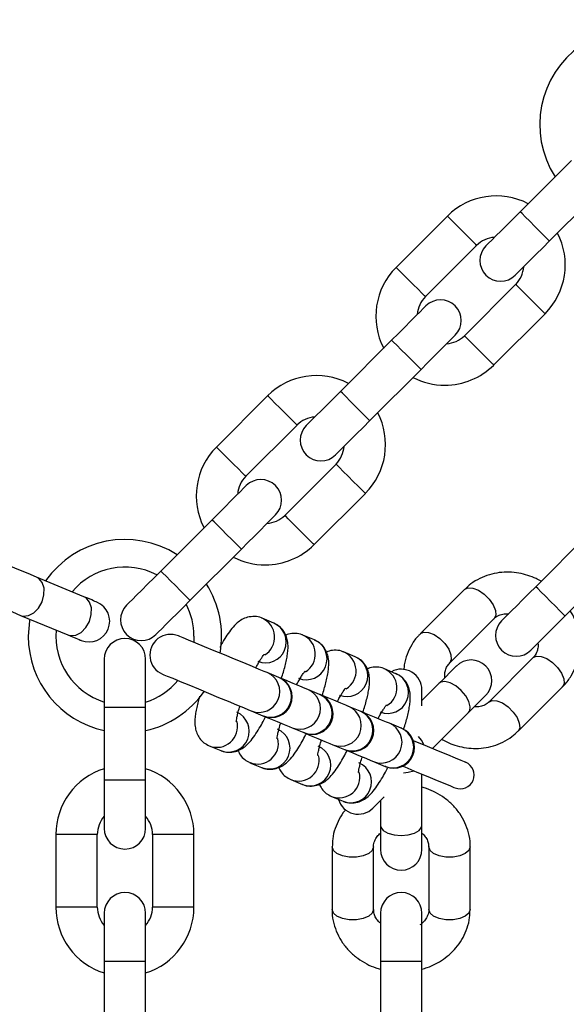
# Model space of a CAD drawing. Units: millimetres. Extents: x 19268 to 21898, y 45248 to 46743.
# Drawn here: x 19371 to 19451, y 45994 to 46137 of the extents above; entities that cross this region are included whole.
import ezdxf

# ---------------------------------------------------------------- set-up
doc = ezdxf.new("R2010")
doc.units = ezdxf.units.MM
doc.header["$LTSCALE"] = 200

msp = doc.modelspace()

# ---------------------------------------------------------------- linework, layer by layer
at = {"color": 7, "linetype": 'Continuous', "lineweight": 25}
for p, q in [((19451.36, 46116.45), (19443.93, 46109.02)), ((19448.17, 46104.78), (19455.6, 46112.2)), ((19433.4, 46108.39), (19425.97, 46100.96)), ((19430.21, 46096.72), (19437.64, 46104.14)), ((19443.29, 46098.49), (19435.87, 46091.06)), ((19440.11, 46086.82), (19447.54, 46094.24)), ((19425.33, 46090.42), (19417.91, 46083)), ((19422.15, 46078.76), (19429.58, 46086.18)), ((19407.37, 46082.36), (19399.95, 46074.94)), ((19404.19, 46070.7), (19411.62, 46078.12)), ((19417.27, 46072.46), (19409.85, 46065.04)), ((19414.09, 46060.8), (19421.52, 46068.22)), ((19399.31, 46064.4), (19391.89, 46056.98)), ((19453.62, 46062.14), (19446.2, 46054.71)), ((19396.13, 46052.74), (19403.56, 46060.16)), ((19450.44, 46050.47), (19457.86, 46057.89)), ((19380.75, 46053.26), (19373.89, 46056.1)), ((19435.92, 46054.34), (19429.49, 46047.91)), ((19371.59, 46050.56), (19378.45, 46047.72)), ((19408.24, 46049.45), (19406.56, 46050.15)), ((19433.74, 46043.67), (19440.17, 46050.1)), ((19396.7, 46047.55), (19396.66, 46046.63)), ((19414.15, 46047), (19412.46, 46047.7)), ((19420.05, 46044.56), (19418.37, 46045.26)), ((19383.7, 46044.21), (19383.7, 46037.21)), ((19389.7, 46037.21), (19389.7, 46044.21)), ((19445.82, 46044.44), (19439.39, 46038.01)), ((19408.98, 46041.57), (19407.3, 46042.27)), ((19425.95, 46042.11), (19424.27, 46042.81)), ((19409.08, 46041.53), (19408.98, 46041.57)), ((19432.23, 46040.75), (19429.71, 46038.22)), ((19414.89, 46039.12), (19413.2, 46039.82)), ((19414.98, 46039.08), (19414.89, 46039.12)), ((19429.71, 46037.44), (19429.71, 46039.76)), ((19443.63, 46033.77), (19450.06, 46040.2)), ((19383.7, 46037.21), (19383.7, 46026.71)), ((19389.7, 46026.71), (19389.7, 46037.21)), ((19405, 46036.72), (19406.69, 46036.02)), ((19406.69, 46036.02), (19406.78, 46035.98)), ((19420.79, 46036.68), (19419.1, 46037.37)), ((19420.89, 46036.64), (19420.79, 46036.68)), ((19431.24, 46031.27), (19436.48, 46036.51)), ((19426.69, 46034.23), (19425.01, 46034.93)), ((19410.9, 46034.28), (19412.59, 46033.58)), ((19412.69, 46033.54), (19412.59, 46033.58)), ((19416.81, 46031.83), (19418.49, 46031.13)), ((19398.91, 46031.67), (19400.59, 46030.97)), ((19404.81, 46029.22), (19406.49, 46028.53)), ((19422.71, 46029.39), (19424.4, 46028.69)), ((19424.5, 46028.65), (19424.4, 46028.69)), ((19429.71, 46020.16), (19429.71, 46027.57)), ((19383.7, 46026.71), (19383.7, 46019.71)), ((19389.7, 46019.71), (19389.7, 46026.71)), ((19410.71, 46026.78), (19412.4, 46026.08)), ((19416.62, 46024.33), (19418.3, 46023.64)), ((19423.71, 46023.74), (19423.71, 46020.16)), ((19423.71, 46020.16), (19423.71, 46016.66)), ((19429.71, 46016.66), (19429.71, 46020.16)), ((19376.7, 46018.81), (19376.7, 46008.31)), ((19382.7, 46008.31), (19382.7, 46018.81)), ((19390.7, 46018.81), (19390.7, 46008.31)), ((19396.7, 46008.31), (19396.7, 46018.81)), ((19416.71, 46017.04), (19416.71, 46007.94)), ((19422.71, 46007.94), (19422.71, 46017.04)), ((19430.71, 46017.04), (19430.71, 46007.94)), ((19436.71, 46007.94), (19436.71, 46017.04)), ((19383.7, 46007.41), (19383.7, 46000.41)), ((19389.7, 46000.41), (19389.7, 46007.41)), ((19423.71, 46007.41), (19423.71, 46000.41)), ((19429.71, 46000.41), (19429.71, 46007.41)), ((19383.7, 46000.41), (19383.7, 45989.91)), ((19389.7, 45989.91), (19389.7, 46000.41)), ((19423.71, 46000.41), (19423.71, 45989.91)), ((19429.71, 45989.91), (19429.71, 46000.41))]:
    msp.add_line(p, q, dxfattribs=at)
at = {"color": 1, "linetype": 'Continuous', "lineweight": 25}
for p, q in [((19389.7, 46037.21), (19383.7, 46037.21)), ((19389.7, 46026.71), (19383.7, 46026.71)), ((19382.7, 46018.81), (19376.7, 46018.81)), ((19396.7, 46018.81), (19390.7, 46018.81)), ((19382.7, 46008.31), (19376.7, 46008.31)), ((19396.7, 46008.31), (19390.7, 46008.31)), ((19389.7, 46000.41), (19383.7, 46000.41)), ((19429.71, 46000.41), (19423.71, 46000.41))]:
    msp.add_line(p, q, dxfattribs=at)
at = {"color": 7, "linetype": 'Continuous', "lineweight": 25, "flags": 128}
for points in [[(19443.93, 46109.02), (19442.97, 46108.06), (19442.04, 46107.13), (19441.18, 46106.27), (19440.43, 46105.52), (19439.82, 46104.91), (19439.36, 46104.45), (19439.08, 46104.17), (19438.98, 46104.07)], [(19443.22, 46099.83), (19443.32, 46099.92), (19443.6, 46100.21), (19444.06, 46100.66), (19444.67, 46101.28), (19445.42, 46102.03), (19446.28, 46102.88), (19447.21, 46103.81), (19448.17, 46104.78)], [(19430.28, 46095.37), (19430.19, 46095.28), (19429.91, 46095), (19429.45, 46094.54), (19428.83, 46093.92), (19428.08, 46093.17), (19427.23, 46092.32), (19426.3, 46091.39), (19425.33, 46090.42)], [(19429.58, 46086.18), (19430.54, 46087.15), (19431.47, 46088.08), (19432.33, 46088.93), (19433.08, 46089.68), (19433.69, 46090.3), (19434.15, 46090.75), (19434.43, 46091.04), (19434.53, 46091.13)], [(19417.91, 46083), (19416.94, 46082.03), (19416.02, 46081.11), (19415.16, 46080.25), (19414.41, 46079.5), (19413.79, 46078.88), (19413.34, 46078.43), (19413.05, 46078.15), (19412.96, 46078.05)], [(19417.2, 46073.81), (19417.3, 46073.9), (19417.58, 46074.18), (19418.04, 46074.64), (19418.65, 46075.26), (19419.4, 46076.01), (19420.26, 46076.86), (19421.19, 46077.79), (19422.15, 46078.76)], [(19404.26, 46069.35), (19404.17, 46069.26), (19403.89, 46068.98), (19403.43, 46068.52), (19402.81, 46067.9), (19402.06, 46067.15), (19401.21, 46066.3), (19400.28, 46065.37), (19399.31, 46064.4)], [(19403.56, 46060.16), (19404.52, 46061.13), (19405.45, 46062.05), (19406.31, 46062.91), (19407.06, 46063.66), (19407.67, 46064.28), (19408.13, 46064.73), (19408.41, 46065.02), (19408.5, 46065.11)], [(19373.89, 46056.1), (19372.69, 46056.6), (19371.31, 46057.17), (19369.82, 46057.79), (19368.3, 46058.42), (19366.84, 46059.02), (19365.51, 46059.57), (19364.4, 46060.03), (19363.55, 46060.38), (19363.03, 46060.6), (19362.85, 46060.68)], [(19391.89, 46056.98), (19390.92, 46056.01), (19389.99, 46055.08), (19389.14, 46054.23), (19388.39, 46053.48), (19387.77, 46052.86), (19387.31, 46052.41), (19387.03, 46052.12), (19386.94, 46052.03)], [(19360.55, 46055.13), (19360.73, 46055.06), (19361.26, 46054.84), (19362.1, 46054.49), (19363.22, 46054.03), (19364.54, 46053.48), (19366.01, 46052.87), (19367.53, 46052.24), (19369.02, 46051.63), (19370.4, 46051.05), (19371.59, 46050.56)], [(19446.2, 46054.71), (19445.23, 46053.75), (19444.3, 46052.82), (19443.45, 46051.96), (19442.7, 46051.21), (19442.08, 46050.6), (19441.62, 46050.14), (19441.34, 46049.86), (19441.25, 46049.76)], [(19382.64, 46052.48), (19382.61, 46052.49), (19382.52, 46052.53), (19382.36, 46052.59), (19382.15, 46052.68), (19381.88, 46052.79), (19381.55, 46052.93), (19381.17, 46053.09), (19380.75, 46053.26)], [(19391.18, 46047.79), (19391.28, 46047.88), (19391.56, 46048.16), (19392.02, 46048.62), (19392.63, 46049.24), (19393.38, 46049.99), (19394.24, 46050.84), (19395.16, 46051.77), (19396.13, 46052.74)], [(19445.49, 46045.52), (19445.58, 46045.62), (19445.87, 46045.9), (19446.32, 46046.35), (19446.94, 46046.97), (19447.69, 46047.72), (19448.54, 46048.58), (19449.47, 46049.5), (19450.44, 46050.47)], [(19372.92, 46050.01), (19372.88, 46049.79), (19372.7, 46047.55)], [(19378.45, 46047.72), (19378.88, 46047.54), (19379.26, 46047.39), (19379.58, 46047.25), (19379.85, 46047.14), (19380.07, 46047.05), (19380.22, 46046.99), (19380.31, 46046.95), (19380.35, 46046.93)], [(19407.3, 46042.27), (19406.88, 46042.44), (19406.15, 46042.74), (19405.15, 46043.15), (19403.93, 46043.66), (19402.56, 46044.23), (19401.1, 46044.83), (19399.63, 46045.44), (19398.23, 46046.02), (19396.97, 46046.54), (19395.92, 46046.98), (19395.12, 46047.31), (19394.63, 46047.51), (19394.46, 46047.58)], [(19434.71, 46043.22), (19434.67, 46043.18), (19434.54, 46043.06), (19434.33, 46042.85), (19434.04, 46042.56), (19433.68, 46042.2), (19433.26, 46041.77), (19432.77, 46041.29), (19432.23, 46040.75)], [(19392.16, 46042.04), (19392.33, 46041.97), (19392.83, 46041.76), (19393.62, 46041.44), (19394.68, 46041), (19395.94, 46040.48), (19397.34, 46039.9), (19398.81, 46039.29), (19400.26, 46038.68), (19401.64, 46038.12), (19402.86, 46037.61), (19403.85, 46037.2), (19404.58, 46036.9), (19405, 46036.72)], [(19413.2, 46039.82), (19412.78, 46039.99), (19412.05, 46040.3), (19411.06, 46040.71), (19409.84, 46041.21), (19409.08, 46041.53)], [(19419.1, 46037.37), (19418.69, 46037.55), (19417.96, 46037.85), (19416.96, 46038.26), (19415.74, 46038.77), (19414.98, 46039.08)], [(19436.48, 46036.51), (19437.01, 46037.04), (19437.5, 46037.53), (19437.93, 46037.96), (19438.29, 46038.32), (19438.57, 46038.6), (19438.78, 46038.81), (19438.91, 46038.94), (19438.95, 46038.98)], [(19425.01, 46034.93), (19424.59, 46035.1), (19423.86, 46035.4), (19422.86, 46035.82), (19421.65, 46036.32), (19420.89, 46036.64)], [(19406.78, 46035.98), (19407.54, 46035.67), (19408.76, 46035.17), (19409.76, 46034.75), (19410.49, 46034.45), (19410.9, 46034.28)], [(19412.69, 46033.54), (19413.45, 46033.22), (19414.66, 46032.72), (19415.66, 46032.31), (19416.39, 46032), (19416.81, 46031.83)], [(19426.79, 46034.19), (19426.79, 46034.19), (19426.79, 46034.19), (19426.78, 46034.2), (19426.77, 46034.2), (19426.75, 46034.21), (19426.74, 46034.21), (19426.72, 46034.22), (19426.69, 46034.23)], [(19436.05, 46029.27), (19435.88, 46029.34), (19435.38, 46029.55), (19434.56, 46029.89), (19433.46, 46030.35), (19432.09, 46030.91), (19430.51, 46031.57), (19428.75, 46032.29), (19428.47, 46032.41)], [(19418.59, 46031.09), (19419.35, 46030.78), (19420.57, 46030.27), (19421.57, 46029.86), (19422.29, 46029.56), (19422.71, 46029.39)], [(19426.94, 46028.72), (19427.22, 46028.6), (19428.98, 46027.87), (19430.56, 46027.22), (19431.92, 46026.65), (19433.03, 46026.19), (19433.85, 46025.85), (19434.35, 46025.65), (19434.52, 46025.58)], [(19422.62, 46022.65), (19422.75, 46022.79), (19423.15, 46023.18), (19423.78, 46023.81), (19424.26, 46024.29)]]:
    msp.add_lwpolyline(points, dxfattribs=at)
at = {"color": 1, "linetype": 'Continuous', "lineweight": 25, "flags": 128}
for points in [[(19448.17, 46104.78), (19448.14, 46104.81), (19447.89, 46105.06), (19447.42, 46105.54), (19446.78, 46106.17), (19446.05, 46106.9), (19445.33, 46107.63), (19444.69, 46108.26), (19444.22, 46108.74), (19443.96, 46108.99), (19443.93, 46109.02)], [(19437.64, 46104.14), (19437.51, 46104.27), (19437.14, 46104.64), (19436.58, 46105.2), (19435.88, 46105.9), (19435.15, 46106.63), (19434.46, 46107.32), (19433.89, 46107.89), (19433.52, 46108.26), (19433.4, 46108.39)], [(19430.21, 46096.72), (19430.09, 46096.85), (19429.72, 46097.21), (19429.15, 46097.78), (19428.46, 46098.47), (19427.72, 46099.21), (19427.03, 46099.9), (19426.47, 46100.46), (19426.1, 46100.83), (19425.97, 46100.96)], [(19447.54, 46094.24), (19447.41, 46094.37), (19447.04, 46094.74), (19446.48, 46095.3), (19445.78, 46096), (19445.05, 46096.73), (19444.36, 46097.42), (19443.79, 46097.99), (19443.42, 46098.36), (19443.29, 46098.49)], [(19429.58, 46086.18), (19429.54, 46086.21), (19429.29, 46086.47), (19428.82, 46086.94), (19428.18, 46087.58), (19427.46, 46088.3), (19426.73, 46089.03), (19426.09, 46089.67), (19425.62, 46090.14), (19425.37, 46090.39), (19425.33, 46090.42)], [(19440.11, 46086.82), (19439.98, 46086.95), (19439.62, 46087.31), (19439.05, 46087.88), (19438.36, 46088.57), (19437.62, 46089.31), (19436.93, 46090), (19436.37, 46090.56), (19436, 46090.93), (19435.87, 46091.06)], [(19411.62, 46078.12), (19411.49, 46078.25), (19411.12, 46078.62), (19410.56, 46079.18), (19409.86, 46079.87), (19409.13, 46080.61), (19408.43, 46081.3), (19407.87, 46081.87), (19407.5, 46082.24), (19407.37, 46082.36)], [(19422.15, 46078.76), (19422.12, 46078.79), (19421.87, 46079.04), (19421.39, 46079.52), (19420.76, 46080.15), (19420.03, 46080.88), (19419.31, 46081.6), (19418.67, 46082.24), (19418.19, 46082.72), (19417.94, 46082.97), (19417.91, 46083)], [(19404.19, 46070.7), (19404.06, 46070.82), (19403.7, 46071.19), (19403.13, 46071.76), (19402.44, 46072.45), (19401.7, 46073.19), (19401.01, 46073.88), (19400.45, 46074.44), (19400.08, 46074.81), (19399.95, 46074.94)], [(19421.52, 46068.22), (19421.39, 46068.35), (19421.02, 46068.72), (19420.46, 46069.28), (19419.76, 46069.97), (19419.03, 46070.71), (19418.33, 46071.4), (19417.77, 46071.97), (19417.4, 46072.34), (19417.27, 46072.46)], [(19414.09, 46060.8), (19413.96, 46060.92), (19413.59, 46061.29), (19413.03, 46061.86), (19412.34, 46062.55), (19411.6, 46063.29), (19410.91, 46063.98), (19410.34, 46064.54), (19409.98, 46064.91), (19409.85, 46065.04)], [(19403.56, 46060.16), (19403.52, 46060.19), (19403.27, 46060.44), (19402.8, 46060.92), (19402.16, 46061.56), (19401.43, 46062.28), (19400.71, 46063.01), (19400.07, 46063.65), (19399.6, 46064.12), (19399.34, 46064.37), (19399.31, 46064.4)], [(19371.59, 46050.56), (19371.95, 46050.46), (19372.73, 46050.53), (19373.5, 46050.93), (19374.19, 46051.62), (19374.7, 46052.52), (19374.97, 46053.52), (19374.98, 46054.49), (19374.71, 46055.33), (19374.21, 46055.92), (19373.89, 46056.1)], [(19396.13, 46052.74), (19396.1, 46052.77), (19395.85, 46053.02), (19395.37, 46053.49), (19394.73, 46054.13), (19394.01, 46054.86), (19393.28, 46055.58), (19392.65, 46056.22), (19392.17, 46056.69), (19391.92, 46056.95), (19391.89, 46056.98)], [(19435.92, 46054.34), (19436.41, 46054.57), (19437.1, 46054.52), (19437.9, 46054.2), (19438.72, 46053.63), (19439.46, 46052.89), (19440.02, 46052.07), (19440.35, 46051.27), (19440.4, 46050.59), (19440.17, 46050.1)], [(19450.44, 46050.47), (19450.41, 46050.5), (19450.15, 46050.75), (19449.68, 46051.23), (19449.04, 46051.87), (19448.32, 46052.59), (19447.59, 46053.32), (19446.95, 46053.95), (19446.48, 46054.43), (19446.23, 46054.68), (19446.2, 46054.71)], [(19378.45, 46047.72), (19378.81, 46047.62), (19379.59, 46047.68), (19380.36, 46048.09), (19381.05, 46048.78), (19381.56, 46049.68), (19381.83, 46050.68), (19381.84, 46051.65), (19381.57, 46052.49), (19381.07, 46053.08), (19380.75, 46053.26)], [(19429.49, 46047.91), (19429.49, 46047.91), (19429.98, 46048.14), (19430.67, 46048.09), (19431.47, 46047.77), (19432.29, 46047.2), (19433.03, 46046.46), (19433.59, 46045.64), (19433.92, 46044.84), (19433.97, 46044.16), (19433.74, 46043.67), (19433.74, 46043.67)], [(19445.82, 46044.44), (19446.31, 46044.67), (19447, 46044.62), (19447.8, 46044.3), (19448.62, 46043.73), (19449.36, 46042.99), (19449.92, 46042.18), (19450.25, 46041.37), (19450.3, 46040.69), (19450.06, 46040.2), (19450.06, 46040.2)], [(19436.48, 46036.51), (19436.63, 46036.72), (19436.72, 46037.32), (19436.53, 46038.08), (19436.08, 46038.9), (19435.41, 46039.69), (19434.63, 46040.35), (19433.8, 46040.8), (19433.05, 46040.99), (19432.45, 46040.9), (19432.23, 46040.75)], [(19439.39, 46038.01), (19439.88, 46038.24), (19440.57, 46038.19), (19441.37, 46037.87), (19442.19, 46037.3), (19442.93, 46036.56), (19443.49, 46035.75), (19443.82, 46034.94), (19443.87, 46034.26), (19443.64, 46033.77)], [(19430.05, 46031.76), (19429.65, 46032.47), (19429.21, 46033.02)], [(19427.04, 46027.76), (19427.73, 46027.85), (19428.52, 46028.06)], [(19423.71, 46020.16), (19423.75, 46019.9), (19424.11, 46019.41), (19424.78, 46019.01), (19425.68, 46018.75), (19426.71, 46018.66), (19427.73, 46018.75), (19428.63, 46019.01), (19429.3, 46019.41), (19429.66, 46019.9), (19429.71, 46020.16)], [(19422.71, 46017.04), (19422.52, 46016.52), (19422, 46016.07), (19421.21, 46015.74), (19420.23, 46015.56), (19419.18, 46015.56), (19418.21, 46015.74), (19417.41, 46016.07), (19416.89, 46016.52), (19416.71, 46017.04)], [(19436.71, 46017.04), (19436.71, 46017.04), (19436.52, 46016.52), (19436, 46016.07), (19435.21, 46015.74), (19434.23, 46015.56), (19433.18, 46015.56), (19432.21, 46015.74), (19431.41, 46016.07), (19430.89, 46016.52), (19430.71, 46017.04), (19430.71, 46017.04)], [(19422.71, 46007.94), (19422.52, 46007.43), (19422, 46006.98), (19421.21, 46006.64), (19420.23, 46006.47), (19419.18, 46006.47), (19418.21, 46006.64), (19417.41, 46006.98), (19416.89, 46007.43), (19416.71, 46007.94), (19416.71, 46007.94)], [(19436.71, 46007.94), (19436.52, 46007.43), (19436, 46006.98), (19435.21, 46006.64), (19434.23, 46006.47), (19433.18, 46006.47), (19432.21, 46006.64), (19431.41, 46006.98), (19430.89, 46007.43), (19430.71, 46007.94), (19430.71, 46007.94)]]:
    msp.add_lwpolyline(points, dxfattribs=at)
at = {"color": 7, "linetype": 'Continuous', "lineweight": 25}
for centre, radius, start, end in [((19513.48, 45994.43), 245.5, 270, 180), ((19513.48, 45994.43), 225.5, 90, 180), ((19513.48, 45994.43), 225.5, 180.1, 90), ((19460.78, 46121.63), 14, 124.8736, 212.6264), ((19440.47, 46101.31), 10, 62.4576, 135), ((19440.47, 46101.31), 10, 315, 27.5424), ((19440.47, 46101.31), 4, 93.5904, 135), ((19441.1, 46101.95), 3, 135, 315), ((19433.04, 46093.89), 10, 135, 207.5424), ((19440.47, 46101.31), 4, 315, 356.4096), ((19433.04, 46093.89), 4, 135, 176.4096), ((19432.41, 46093.25), 3, 315, 135), ((19433.04, 46093.89), 4, 273.5904, 315), ((19433.04, 46093.89), 10, 270, 315), ((19414.44, 46075.29), 10, 62.4576, 135), ((19433.04, 46093.89), 10, 242.4576, 270), ((19414.44, 46075.29), 4, 93.5904, 135), ((19414.44, 46075.29), 10, 315, 27.5424), ((19415.08, 46075.93), 3, 135, 315), ((19407.02, 46067.87), 10, 135, 207.5424), ((19414.44, 46075.29), 4, 315, 356.4096), ((19407.02, 46067.87), 4, 135, 176.4096), ((19406.38, 46067.23), 3, 315, 135), ((19407.02, 46067.87), 4, 273.5904, 315), ((19386.7, 46047.55), 14, 57.3736, 145.1264), ((19407.02, 46067.87), 10, 270, 315), ((19407.02, 46067.87), 10, 242.4576, 270), ((19386.7, 46047.55), 10, 62.4576, 140.0424), ((19386.7, 46047.55), 14, 349.8736, 32.6264), ((19381.49, 46049.71), 3, 247.5, 67.5), ((19389.06, 46049.91), 3, 135, 315), ((19386.7, 46047.55), 10, 0, 27.5424), ((19443.37, 46047.64), 3, 135, 315), ((19386.7, 46047.55), 14, 180, 257.6264), ((19386.7, 46047.55), 10, 174.9576, 252.5424), ((19393.31, 46044.81), 3, 67.5, 247.5), ((19386.7, 46044.21), 3, 0, 180), ((19436.83, 46041.1), 3, 315, 135), ((19426.71, 46039.76), 3, 0, 118.4118), ((19386.7, 46047.55), 10, 287.4576, 320.267), ((19407.93, 46038.76), 3, 247.5, 67.5), ((19386.7, 46047.55), 14, 282.3736, 325.1267), ((19413.84, 46036.31), 3, 247.5, 67.5), ((19419.74, 46033.86), 3, 247.5, 67.5), ((19425.64, 46031.42), 3, 247.5, 67.5), ((19429.26, 46057.05), 28.07, 247.4366, 247.6541), ((19435.28, 46027.43), 2, 247.5, 67.5), ((19386.7, 46018.81), 10, 107.4576, 180), ((19386.7, 46018.81), 10, 0, 72.5424), ((19420.5, 46024.77), 3, 196.5882, 315), ((19386.7, 46018.81), 4, 138.5904, 180), ((19386.7, 46018.81), 4, 0, 41.4096), ((19386.7, 46019.71), 3, 180, 0), ((19426.71, 46016.66), 3, 180, 0), ((19386.7, 46007.41), 3, 0, 180), ((19426.71, 46007.41), 3, 0, 180), ((19386.7, 46008.31), 10, 180, 252.5424), ((19386.7, 46008.31), 4, 180, 221.4096), ((19386.7, 46008.31), 10, 287.4576, 0), ((19386.7, 46008.31), 4, 318.5904, 0)]:
    msp.add_arc(centre, radius, start, end, dxfattribs=at)
at = {"color": 1, "linetype": 'Continuous', "lineweight": 25}
for centre, radius, start, end in [((19407.06, 46046.69), 3, 248.1639, 66.8342), ((19405.38, 46047.39), 3, 301.2882, 66.8243), ((19411.28, 46044.94), 3, 301.2877, 66.8197), ((19412.97, 46044.24), 3, 248.0774, 66.9249), ((19418.87, 46041.8), 3, 248.1639, 66.8342), ((19417.18, 46042.5), 3, 301.2844, 66.823), ((19406.12, 46039.51), 3, 248.084, 66.9141), ((19424.77, 46039.36), 3, 248.1633, 66.839), ((19423.09, 46040.05), 3, 301.2877, 66.8196), ((19407.81, 46038.81), 3, 248.0868, 66.9155), ((19412.02, 46037.06), 3, 248.0868, 66.9155), ((19413.71, 46036.36), 3, 248.0844, 66.9137), ((19401.71, 46033.76), 3, 248.1638, 66.8342), ((19417.93, 46034.61), 3, 248.0844, 66.9137), ((19419.61, 46033.92), 3, 248.084, 66.9141), ((19400.01, 46034.46), 3.01, 248.4217, 13.5264), ((19423.83, 46032.17), 3, 248.084, 66.9141), ((19407.61, 46031.31), 3, 248.1638, 66.8342), ((19425.52, 46031.47), 3, 248.083, 66.9193), ((19405.92, 46032.02), 3, 248.404, 13.544), ((19413.52, 46028.86), 3, 248.0743, 66.928), ((19411.82, 46029.57), 3.01, 248.4192, 13.5255), ((19419.42, 46026.42), 3, 248.0758, 66.9223), ((19417.72, 46027.13), 3, 248.405, 13.5431)]:
    msp.add_arc(centre, radius, start, end, dxfattribs=at)
at = {"color": 7, "linetype": 'Continuous', "lineweight": 25}
for points, knots in [([(19446.97, 46055.49), (19446.73, 46055.62), (19446.12, 46055.97), (19445.04, 46056.37), (19443.73, 46056.7), (19442.34, 46056.85), (19440.9, 46056.78), (19439.47, 46056.49), (19438.07, 46055.93), (19436.86, 46055.22), (19436.22, 46054.59), (19435.94, 46054.32)], [0, 0, 0, 0, 0.066906, 0.170779, 0.282093, 0.398308, 0.518547, 0.642255, 0.769255, 0.89983, 1, 1, 1, 1]), ([(19406.55, 46050.14), (19406.53, 46050.15), (19406.21, 46050.34), (19405.46, 46050.43), (19404.46, 46050.33), (19403.59, 46049.95), (19402.83, 46049.39), (19402.17, 46048.67), (19401.5, 46047.75), (19400.91, 46046.81), (19400.56, 46046.16), (19400.43, 46045.91)], [0, 0, 0, 0, 0.009345, 0.114364, 0.225657, 0.326497, 0.43713, 0.593663, 0.757952, 0.907784, 1, 1, 1, 1]), ([(19440.17, 46050.09), (19440.2, 46050.11), (19440.37, 46050.34), (19440.83, 46050.58), (19441.53, 46050.81), (19442.05, 46050.8), (19442.28, 46050.8)], [0, 0, 0, 0, 0.053541, 0.423417, 0.741133, 1, 1, 1, 1]), ([(19450.04, 46040.22), (19450.15, 46040.31), (19450.66, 46040.75), (19451.33, 46041.76), (19452.03, 46043.17), (19452.44, 46044.68), (19452.58, 46046.24), (19452.47, 46047.8), (19452.12, 46049.27), (19451.68, 46050.42), (19451.33, 46051.04), (19451.22, 46051.25)], [0, 0, 0, 0, 0.03461, 0.174716, 0.306128, 0.437808, 0.569405, 0.699899, 0.826882, 0.942778, 1, 1, 1, 1]), ([(19409.36, 46041.41), (19409.38, 46041.49), (19409.52, 46041.89), (19409.72, 46042.58), (19409.96, 46043.48), (19410.15, 46044.33), (19410.28, 46045.15), (19410.34, 46045.97), (19410.29, 46046.78), (19410.07, 46047.61), (19409.66, 46048.37), (19409.05, 46049.04), (19408.5, 46049.31), (19408.24, 46049.44)], [0, 0, 0, 0, 0.023978, 0.119538, 0.219601, 0.321718, 0.426335, 0.536427, 0.652653, 0.740394, 0.825526, 0.914961, 1, 1, 1, 1]), ([(19412.46, 46047.69), (19412.43, 46047.71), (19412.11, 46047.89), (19411.37, 46047.97), (19410.53, 46047.92), (19410.12, 46047.74), (19410, 46047.68)], [0, 0, 0, 0, 0.034506, 0.422208, 0.833157, 1, 1, 1, 1]), ([(19429.51, 46047.89), (19429.41, 46047.8), (19428.9, 46047.35), (19428.22, 46046.35), (19427.54, 46044.93), (19427.16, 46043.69), (19427.11, 46042.92), (19427.09, 46042.67)], [0, 0, 0, 0, 0.069113, 0.348782, 0.61111, 0.873962, 1, 1, 1, 1]), ([(19415.24, 46038.92), (19415.28, 46039.01), (19415.42, 46039.43), (19415.63, 46040.14), (19415.87, 46041.03), (19416.05, 46041.89), (19416.18, 46042.71), (19416.24, 46043.53), (19416.2, 46044.34), (19415.97, 46045.17), (19415.56, 46045.92), (19414.96, 46046.59), (19414.41, 46046.86), (19414.14, 46046.99)], [0, 0, 0, 0, 0.028763, 0.12386, 0.223438, 0.325053, 0.429144, 0.538696, 0.654351, 0.741661, 0.826375, 0.915371, 1, 1, 1, 1]), ([(19446.52, 46046.55), (19446.53, 46046.42), (19446.56, 46046.04), (19446.44, 46045.48), (19446.21, 46044.88), (19445.95, 46044.59), (19445.81, 46044.45)], [0, 0, 0, 0, 0.1374951, 0.4082375, 0.7074748, 1, 1, 1, 1]), ([(19405.65, 46042.95), (19405.73, 46043.1), (19405.93, 46043.47), (19406.22, 46043.98), (19406.52, 46044.44), (19406.74, 46044.75), (19406.87, 46044.92), (19406.87, 46044.92), (19406.88, 46044.92)], [0, 0, 0, 0, 0.136611, 0.34532, 0.546686, 0.734885, 0.905516, 1, 1, 1, 1]), ([(19418.36, 46045.25), (19418.33, 46045.26), (19418.02, 46045.45), (19417.27, 46045.53), (19416.43, 46045.48), (19416.02, 46045.29), (19415.9, 46045.24)], [0, 0, 0, 0, 0.034573, 0.422248, 0.833168, 1, 1, 1, 1]), ([(19421.15, 46036.47), (19421.18, 46036.57), (19421.32, 46036.98), (19421.53, 46037.69), (19421.77, 46038.59), (19421.96, 46039.44), (19422.09, 46040.26), (19422.15, 46041.08), (19422.1, 46041.89), (19421.88, 46042.72), (19421.47, 46043.48), (19420.86, 46044.15), (19420.31, 46044.42), (19420.04, 46044.55)], [0, 0, 0, 0, 0.028777, 0.123868, 0.223439, 0.325067, 0.429155, 0.538706, 0.65436, 0.741675, 0.826379, 0.915389, 1, 1, 1, 1]), ([(19433.04, 46041.56), (19433.03, 46041.68), (19433, 46042.06), (19433.11, 46042.63), (19433.34, 46043.22), (19433.61, 46043.51), (19433.75, 46043.66)], [0, 0, 0, 0, 0.137533, 0.408265, 0.707511, 1, 1, 1, 1]), ([(19411.55, 46040.5), (19411.63, 46040.65), (19411.83, 46041.03), (19412.13, 46041.53), (19412.42, 46042), (19412.64, 46042.31), (19412.78, 46042.47), (19412.78, 46042.47), (19412.78, 46042.47)], [0, 0, 0, 0, 0.136626, 0.34536, 0.546654, 0.734906, 0.905465, 1, 1, 1, 1]), ([(19424.26, 46042.8), (19424.24, 46042.82), (19423.92, 46043), (19423.17, 46043.08), (19422.33, 46043.03), (19421.92, 46042.85), (19421.81, 46042.79)], [0, 0, 0, 0, 0.034502, 0.42216, 0.833063, 1, 1, 1, 1]), ([(19427.05, 46034.03), (19427.08, 46034.12), (19427.22, 46034.54), (19427.44, 46035.25), (19427.68, 46036.14), (19427.86, 46037), (19427.99, 46037.82), (19428.05, 46038.63), (19428, 46039.44), (19427.78, 46040.28), (19427.37, 46041.03), (19426.76, 46041.7), (19426.22, 46041.97), (19425.95, 46042.1)], [0, 0, 0, 0, 0.0287631, 0.1238599, 0.2234384, 0.325053, 0.4291436, 0.5386957, 0.654351, 0.7416613, 0.826375, 0.9153711, 1, 1, 1, 1]), ([(19397.52, 46038.86), (19397.49, 46038.76), (19397.37, 46038.34), (19397.19, 46037.65), (19397, 46036.79), (19396.87, 46035.97), (19396.81, 46035.15), (19396.86, 46034.34), (19397.08, 46033.51), (19397.49, 46032.75), (19398.1, 46032.08), (19398.64, 46031.81), (19398.91, 46031.68)], [0, 0, 0, 0, 0.034174, 0.143948, 0.255966, 0.370713, 0.491481, 0.618977, 0.715227, 0.808603, 0.906726, 1, 1, 1, 1]), ([(19417.46, 46038.06), (19417.54, 46038.21), (19417.73, 46038.58), (19418.03, 46039.09), (19418.32, 46039.55), (19418.54, 46039.86), (19418.68, 46040.02), (19418.68, 46040.03), (19418.68, 46040.03)], [0, 0, 0, 0, 0.136581, 0.345323, 0.546644, 0.734889, 0.905519, 1, 1, 1, 1]), ([(19423.36, 46035.61), (19423.44, 46035.76), (19423.64, 46036.14), (19423.93, 46036.64), (19424.23, 46037.1), (19424.45, 46037.42), (19424.58, 46037.58), (19424.59, 46037.58), (19424.59, 46037.58)], [0, 0, 0, 0, 0.136624, 0.345319, 0.546654, 0.734856, 0.905466, 1, 1, 1, 1]), ([(19439.38, 46038.02), (19439.36, 46037.99), (19439.18, 46037.76), (19438.72, 46037.52), (19438.03, 46037.29), (19437.51, 46037.3), (19437.27, 46037.3)], [0, 0, 0, 0, 0.053515, 0.423428, 0.741144, 1, 1, 1, 1]), ([(19402.83, 46035.15), (19402.83, 46035.15), (19402.83, 46035.14), (19402.85, 46035.37), (19402.92, 46035.78), (19403.06, 46036.41), (19403.21, 46036.97), (19403.34, 46037.35), (19403.35, 46037.4)], [0, 0, 0, 0, 0.081296, 0.267568, 0.472334, 0.686548, 0.953593, 1, 1, 1, 1]), ([(19400.6, 46030.98), (19400.62, 46030.97), (19400.94, 46030.78), (19401.69, 46030.69), (19402.68, 46030.79), (19403.56, 46031.17), (19404.32, 46031.73), (19404.98, 46032.45), (19405.65, 46033.37), (19406.28, 46034.4), (19406.75, 46035.24), (19406.99, 46035.73), (19407.06, 46035.87)], [0, 0, 0, 0, 0.008661, 0.105976, 0.209126, 0.302599, 0.405122, 0.550228, 0.702496, 0.841351, 0.956391, 1, 1, 1, 1]), ([(19408.73, 46032.71), (19408.73, 46032.7), (19408.73, 46032.69), (19408.75, 46032.92), (19408.82, 46033.33), (19408.97, 46033.97), (19409.12, 46034.53), (19409.24, 46034.9), (19409.26, 46034.96)], [0, 0, 0, 0, 0.081298, 0.26752, 0.472287, 0.686505, 0.953593, 1, 1, 1, 1]), ([(19406.5, 46028.54), (19406.53, 46028.52), (19406.84, 46028.34), (19407.6, 46028.25), (19408.59, 46028.34), (19409.46, 46028.72), (19410.22, 46029.28), (19410.89, 46030), (19411.56, 46030.92), (19412.18, 46031.95), (19412.66, 46032.81), (19412.91, 46033.32), (19412.99, 46033.48)], [0, 0, 0, 0, 0.00861, 0.105346, 0.207883, 0.300805, 0.40272, 0.546947, 0.69831, 0.836353, 0.950698, 1, 1, 1, 1]), ([(19432.58, 46032.61), (19432.82, 46032.48), (19433.44, 46032.14), (19434.52, 46031.73), (19435.82, 46031.4), (19437.22, 46031.26), (19438.65, 46031.32), (19440.09, 46031.62), (19441.48, 46032.17), (19442.69, 46032.89), (19443.34, 46033.51), (19443.61, 46033.79)], [0, 0, 0, 0, 0.066887, 0.17076, 0.282078, 0.398292, 0.518549, 0.642239, 0.769256, 0.899831, 1, 1, 1, 1]), ([(19414.64, 46030.26), (19414.64, 46030.26), (19414.64, 46030.25), (19414.65, 46030.48), (19414.73, 46030.89), (19414.87, 46031.52), (19415.02, 46032.08), (19415.14, 46032.46), (19415.16, 46032.51)], [0, 0, 0, 0, 0.081296, 0.267568, 0.472334, 0.686547, 0.953594, 1, 1, 1, 1]), ([(19403.05, 46030.99), (19403.16, 46030.77), (19403.4, 46030.29), (19404, 46029.64), (19404.55, 46029.37), (19404.82, 46029.24)], [0, 0, 0, 0, 0.308472, 0.662949, 1, 1, 1, 1]), ([(19412.4, 46026.09), (19412.43, 46026.08), (19412.75, 46025.89), (19413.5, 46025.8), (19414.49, 46025.9), (19415.37, 46026.28), (19416.12, 46026.84), (19416.79, 46027.56), (19417.46, 46028.48), (19418.09, 46029.51), (19418.56, 46030.37), (19418.82, 46030.88), (19418.9, 46031.03)], [0, 0, 0, 0, 0.00861, 0.105347, 0.207885, 0.300803, 0.402718, 0.546947, 0.698317, 0.836349, 0.950714, 1, 1, 1, 1]), ([(19420.54, 46027.82), (19420.54, 46027.81), (19420.54, 46027.8), (19420.56, 46028.03), (19420.63, 46028.44), (19420.77, 46029.07), (19420.92, 46029.63), (19421.05, 46030.01), (19421.06, 46030.07)], [0, 0, 0, 0, 0.081298, 0.267518, 0.472288, 0.686506, 0.953593, 1, 1, 1, 1]), ([(19408.96, 46028.55), (19409.07, 46028.32), (19409.3, 46027.84), (19409.91, 46027.19), (19410.45, 46026.92), (19410.72, 46026.79)], [0, 0, 0, 0, 0.308443, 0.662981, 1, 1, 1, 1]), ([(19418.31, 46023.65), (19418.33, 46023.63), (19418.65, 46023.45), (19419.4, 46023.36), (19420.4, 46023.45), (19421.27, 46023.83), (19422.03, 46024.39), (19422.69, 46025.11), (19423.36, 46026.03), (19423.99, 46027.06), (19424.47, 46027.92), (19424.72, 46028.43), (19424.8, 46028.59)], [0, 0, 0, 0, 0.00861, 0.105346, 0.207882, 0.300805, 0.402705, 0.546948, 0.69831, 0.836353, 0.950698, 1, 1, 1, 1]), ([(19414.86, 46026.1), (19414.97, 46025.88), (19415.21, 46025.4), (19415.81, 46024.74), (19416.36, 46024.48), (19416.62, 46024.34)], [0, 0, 0, 0, 0.308473, 0.662949, 1, 1, 1, 1]), ([(19436.68, 46017.04), (19436.69, 46017.17), (19436.73, 46017.85), (19436.5, 46019.04), (19435.99, 46020.53), (19435.22, 46021.88), (19434.22, 46023.09), (19433.03, 46024.11), (19431.74, 46024.91), (19430.62, 46025.41), (19429.93, 46025.61), (19429.71, 46025.67)], [0, 0, 0, 0, 0.034621, 0.174724, 0.306145, 0.437827, 0.569408, 0.699918, 0.826899, 0.942789, 1, 1, 1, 1]), ([(19418.69, 46022.44), (19418.64, 46022.38), (19418.25, 46021.97), (19417.7, 46021.05), (19417.1, 46019.69), (19416.75, 46018.32), (19416.74, 46017.43), (19416.73, 46017.04)], [0, 0, 0, 0, 0.03658, 0.284111, 0.538269, 0.799551, 1, 1, 1, 1]), ([(19422.72, 46017.04), (19422.72, 46017.07), (19422.68, 46017.36), (19422.83, 46017.86), (19423.16, 46018.51), (19423.54, 46018.87), (19423.71, 46019.03)], [0, 0, 0, 0, 0.053539, 0.423433, 0.74113, 1, 1, 1, 1]), ([(19429.71, 46019.02), (19429.8, 46018.94), (19430.09, 46018.69), (19430.41, 46018.21), (19430.67, 46017.63), (19430.68, 46017.23), (19430.69, 46017.04)], [0, 0, 0, 0, 0.137537, 0.408253, 0.707504, 1, 1, 1, 1]), ([(19416.73, 46007.94), (19416.73, 46007.81), (19416.68, 46007.13), (19416.91, 46005.95), (19417.42, 46004.45), (19418.19, 46003.1), (19419.19, 46001.89), (19420.38, 46000.87), (19421.67, 46000.07), (19422.79, 45999.57), (19423.48, 45999.37), (19423.71, 45999.31)], [0, 0, 0, 0, 0.0346209, 0.174725, 0.3061321, 0.4378133, 0.5694101, 0.6998996, 0.8268792, 0.9427714, 1, 1, 1, 1]), ([(19423.71, 46005.96), (19423.61, 46006.04), (19423.32, 46006.29), (19423, 46006.77), (19422.74, 46007.35), (19422.73, 46007.75), (19422.72, 46007.94)], [0, 0, 0, 0, 0.137499, 0.408252, 0.707493, 1, 1, 1, 1]), ([(19430.69, 46007.94), (19430.7, 46007.91), (19430.73, 46007.62), (19430.58, 46007.12), (19430.22, 46006.46), (19429.81, 46005.99), (19429.49, 46005.77), (19429.4, 46005.72)], [0, 0, 0, 0, 0.0471942, 0.3732464, 0.6532957, 0.9080755, 1, 1, 1, 1]), ([(19429.71, 45999.31), (19429.97, 45999.39), (19430.65, 45999.58), (19431.7, 46000.06), (19432.85, 46000.75), (19433.94, 46001.63), (19434.91, 46002.69), (19435.72, 46003.92), (19436.31, 46005.29), (19436.66, 46006.66), (19436.67, 46007.55), (19436.68, 46007.94)], [0, 0, 0, 0, 0.0668996, 0.1707635, 0.2820746, 0.3983068, 0.5185456, 0.6422445, 0.7692551, 0.8998303, 1, 1, 1, 1])]:
    msp.add_open_spline(points, degree=3, knots=knots, dxfattribs=at)

doc.saveas('drawing.dxf')
